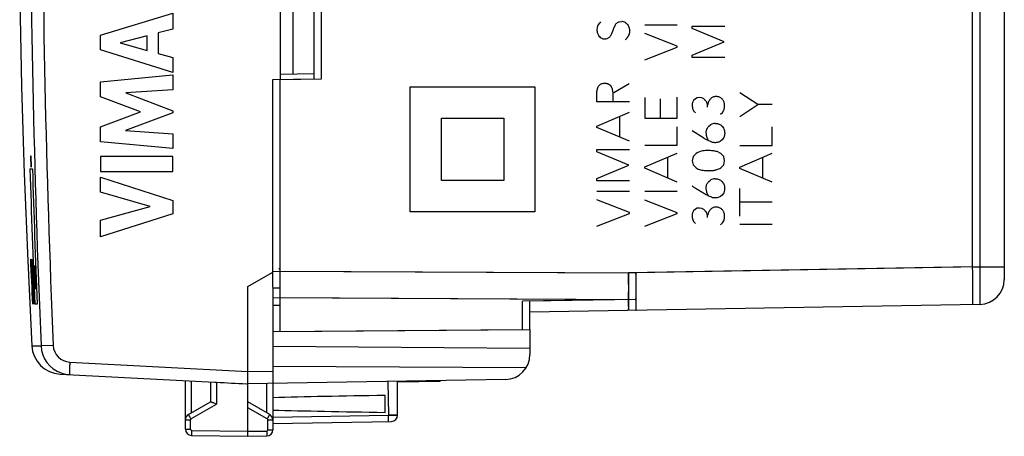
# Model space of a CAD drawing. Units: millimetres. Extents: x -87 to 37, y -25 to 49.
# Drawn here: x -86 to -47, y -24 to -8 of the extents above; entities that cross this region are included whole.
import ezdxf

# ---------------------------------------------------------------- set-up
doc = ezdxf.new("R2010")
doc.units = ezdxf.units.MM
doc.header["$LTSCALE"] = 16.335
doc.layers.get('0').update_dxf_attribs({"linetype": 'CONTINUOUS'})
for name, color, linetype in [('ASSI', 7, 'CONTINUOUS'), ('CURVE', 7, 'CONTINUOUS'), ('RACCORDO', 7, 'CONTINUOUS')]:
    doc.layers.add(name, color=color, linetype=linetype)

msp = doc.modelspace()

# ---------------------------------------------------------------- linework, layer by layer
at = {"color": 7, "linetype": 'CONTINUOUS'}
for p, q in [((-47.042, 18.211), (-47.042, -18.211)), ((-74.392, -10.171), (-74.392, 10.171)), ((-76.042, -10.2), (-74.392, -10.171)), ((-76.042, -18.513), (-76.042, -10.2)), ((-76.042, -20.3), (-76.042, -18.855)), ((-66.042, -20.213), (-66.042, -19.086)), ((-48.024, -19.211), (-66.042, -19.525)), ((-76.042, -20.3), (-66.042, -20.213)), ((-71.342, -22.318), (-69.642, -22.288)), ((-69.642, -22.266), (-69.642, -22.288))]:
    msp.add_line(p, q, dxfattribs=at)
at = {"color": 250, "linetype": 'CONTINUOUS'}
for p, q in [((-48.024, 17.711), (-48.024, -17.711)), ((-83.25, -8.429), (-80.35, -7.539)), ((-80.35, -7.539), (-80.35, -8.177)), ((-80.35, -8.177), (-80.929, -8.334)), ((-83.25, -9.015), (-83.25, -8.429)), ((-81.377, -8.455), (-82.453, -8.733)), ((-81.377, -9.034), (-81.377, -8.455)), ((-80.929, -8.334), (-80.929, -9.158)), ((-80.35, -9.924), (-83.25, -9.015)), ((-82.453, -8.733), (-81.377, -9.034)), ((-80.929, -9.158), (-80.35, -9.325)), ((-80.35, -9.325), (-80.35, -9.924)), ((-83.25, -10.29), (-80.35, -10.019)), ((-80.35, -10.019), (-80.35, -10.611)), ((-83.25, -10.889), (-83.25, -10.29)), ((-80.35, -10.611), (-82.235, -10.736)), ((-81.64, -11.494), (-83.25, -10.889)), ((-82.235, -10.736), (-80.35, -11.455)), ((-83.25, -12.093), (-81.64, -11.494)), ((-80.35, -11.54), (-82.243, -12.25)), ((-80.35, -11.455), (-80.35, -11.54)), ((-83.25, -12.698), (-83.25, -12.093)), ((-82.243, -12.25), (-80.35, -12.381)), ((-80.35, -12.381), (-80.35, -12.96)), ((-80.35, -12.96), (-83.25, -12.698)), ((-86.054, -13.27), (-86.041, -13.709)), ((-86.021, -13.27), (-86.054, -13.27)), ((-86.008, -13.709), (-86.021, -13.27)), ((-83.25, -13.286), (-83.25, -13.891)), ((-80.35, -13.286), (-83.25, -13.286)), ((-80.35, -13.891), (-80.35, -13.286)), ((-86.071, -13.785), (-85.97, -13.784)), ((-83.25, -13.891), (-80.35, -13.891)), ((-83.25, -14.116), (-80.35, -15.048)), ((-83.25, -14.72), (-83.25, -14.116)), ((-81.254, -15.29), (-83.25, -14.72)), ((-83.25, -15.843), (-81.254, -15.29)), ((-80.35, -15.048), (-80.35, -15.581)), ((-80.35, -15.581), (-83.25, -16.5)), ((-83.25, -16.5), (-83.25, -15.843)), ((-86.004, -18.171), (-86.037, -17.4)), ((-86.037, -17.4), (-86.02, -17.4)), ((-85.916, -17.681), (-85.88, -18.58)), ((-85.858, -17.681), (-85.916, -17.681)), ((-85.823, -18.58), (-85.858, -17.681)), ((-48.024, -17.711), (-61.795, -17.952)), ((-48.024, -17.711), (-47.042, -17.711)), ((-76.042, -17.879), (-61.795, -17.952)), ((-85.994, -18.171), (-86.004, -18.171)), ((-85.977, -18.429), (-85.994, -18.171)), ((-85.955, -18.943), (-85.977, -18.429)), ((-85.88, -18.58), (-85.823, -18.58)), ((-85.959, -19.2), (-85.949, -19.2)), ((-85.949, -19.2), (-85.955, -18.943)), ((-85.779, -19.2), (-85.87, -19.2)), ((-76.042, -18.939), (-61.808, -19.012)), ((-61.808, -19.012), (-66.042, -19.086))]:
    msp.add_line(p, q, dxfattribs=at)
for centre, radius, start, end in [((359.168, 0.002), 445.452, 181.77348, 182.47054), ((382.26, 0.001), 468.433, 181.68644, 182.34925), ((118.332, -13.069), 204.425, 181.21388, 181.35806), ((336.469, 0.002), 422.875, 182.35843, 182.60254), ((373.41, 3.438), 459.891, 182.59695, 182.82146), ((299.749, -4.242), 385.944, 181.9538, 182.22119), ((275.127, -5.651), 361.305, 181.94507, 182.14909), ((385.537, 4.939), 472.06, 182.77488, 182.93112)]:
    msp.add_arc(centre, radius, start, end, dxfattribs=at)
at = {"color": 7, "linetype": 'CONTINUOUS'}
msp.add_arc((-48.042, -18.211), 1, 271, 360, dxfattribs=at)
at = {"color": 250, "linetype": 'CONTINUOUS'}
for points, knots in [([(-48.024, -17.711), (-48.023, -17.809), (-48.021, -18), (-48.019, -18.278), (-48.018, -18.497), (-48.017, -18.659), (-48.017, -18.768), (-48.017, -18.867), (-48.018, -18.954), (-48.018, -19.03), (-48.019, -19.092), (-48.02, -19.136), (-48.021, -19.165), (-48.021, -19.181), (-48.022, -19.193), (-48.023, -19.203), (-48.024, -19.207), (-48.024, -19.211), (-48.024, -19.211)], [0, 0, 0, 0, 0.19497, 0.382594, 0.555386, 0.634185, 0.706891, 0.772771, 0.83122, 0.881667, 0.923616, 0.956695, 0.969796, 0.980556, 0.98896, 0.994997, 0.99866, 1, 1, 1, 1]), ([(-61.795, -17.952), (-61.795, -18.049), (-61.798, -18.403), (-61.802, -18.756), (-61.808, -19.012)], [0, 0, 0, 0, 0.2758, 1, 1, 1, 1]), ([(-61.793, -19.446), (-61.792, -19.441), (-61.79, -19.425), (-61.789, -19.394), (-61.787, -19.351), (-61.785, -19.27), (-61.784, -19.141), (-61.784, -18.957), (-61.785, -18.738), (-61.788, -18.399), (-61.792, -18.134), (-61.795, -17.952)], [0, 0, 0, 0, 0.01192, 0.032349, 0.061168, 0.098103, 0.195032, 0.319806, 0.468122, 0.634807, 1, 1, 1, 1]), ([(-61.808, -19.012), (-61.807, -19.069), (-61.804, -19.169), (-61.801, -19.299), (-61.798, -19.387), (-61.797, -19.432), (-61.796, -19.446)], [0, 0, 0, 0, 0.390055, 0.692841, 0.89816, 1, 1, 1, 1]), ([(-61.796, -19.446), (-61.795, -19.448), (-61.795, -19.449), (-61.795, -19.451), (-61.795, -19.451)], [0, 0, 0, 0, 0.744325, 1, 1, 1, 1]), ([(-61.795, -19.451), (-61.794, -19.451), (-61.793, -19.449), (-61.793, -19.448), (-61.793, -19.446)], [0, 0, 0, 0, 0.297942, 1, 1, 1, 1])]:
    msp.add_open_spline(points, degree=3, knots=knots, dxfattribs=at)
at = {"layer": 'ASSI', "color": 250, "linetype": 'CONTINUOUS'}
for p, q in [((-48.324, 17.711), (-48.324, -17.711)), ((-48.324, -17.711), (-62.095, -17.952)), ((-48.324, -17.711), (-47.342, -17.711)), ((-76.342, -17.879), (-62.095, -17.952)), ((-76.342, -18.939), (-62.108, -19.012)), ((-62.108, -19.012), (-66.342, -19.086)), ((-85.997, -20.87), (-85.624, -20.878)), ((-85.989, -20.87), (-85.944, -20.871)), ((-85.906, -20.872), (-85.717, -20.876)), ((-85.138, -20.857), (-85.624, -20.878)), ((-84.474, -21.526), (-77.342, -21.9)), ((-77.342, -21.9), (-76.342, -21.883)), ((-79.596, -23.558), (-79.596, -22.282)), ((-78.596, -22.334), (-78.596, -23.21)), ((-76.588, -23.558), (-76.588, -22.387)), ((-71.731, -22.302), (-71.713, -23.652)), ((-79.62, -23.801), (-78.596, -23.21)), ((-76.563, -23.801), (-77.342, -23.352)), ((-76.342, -23.733), (-71.713, -23.652)), ((-79.842, -23.844), (-79.645, -23.844)), ((-79.645, -24.211), (-79.645, -23.844)), ((-76.538, -23.844), (-76.342, -23.844)), ((-76.538, -24.237), (-76.538, -23.844)), ((-79.842, -24.211), (-79.645, -24.211)), ((-79.596, -24.261), (-77.342, -24.3)), ((-77.342, -24.3), (-76.588, -24.287)), ((-76.538, -24.237), (-76.342, -24.237))]:
    msp.add_line(p, q, dxfattribs=at)
at = {"layer": 'ASSI', "color": 7, "linetype": 'CONTINUOUS'}
for p, q in [((-76.042, 10.2), (-76.042, -10.2)), ((-74.692, -10.171), (-74.692, 10.171)), ((-86.481, -6.985), (-86.405, -10.485)), ((-76.342, -10.2), (-74.692, -10.171)), ((-76.342, -18.542), (-76.342, -10.2)), ((-86.405, -10.478), (-86.298, -13.977)), ((-86.298, -13.971), (-86.16, -17.465)), ((-86.161, -17.462), (-85.997, -20.87)), ((-77.342, -18.5), (-76.342, -17.923)), ((-76.098, -17.782), (-76.042, -17.749)), ((-77.342, -21.9), (-77.342, -18.5)), ((-76.042, -19.245), (-76.042, -18.335)), ((-76.042, -18.565), (-76.342, -18.567)), ((-76.342, -18.567), (-76.342, -24.237)), ((-76.342, -19.25), (-76.042, -19.245)), ((-66.342, -20.213), (-66.342, -19.086)), ((-76.342, -20.3), (-66.342, -20.213)), ((-66.042, -20.213), (-66.042, -21.22)), ((-66.042, -20.987), (-76.342, -20.897)), ((-84.862, -22.006), (-78.67, -22.33)), ((-84.528, -22.023), (-84.487, -22.026)), ((-66.198, -21.757), (-76.342, -21.705)), ((-79.842, -24.211), (-79.842, -22.269)), ((-78.842, -22.321), (-78.842, -23.123)), ((-78.67, -22.33), (-78.596, -22.334)), ((-77.401, -22.397), (-77.342, -22.4)), ((-67.024, -22.22), (-77.342, -22.4)), ((-77.342, -24.5), (-77.342, -22.4)), ((-71.342, -22.313), (-69.942, -22.288)), ((-71.342, -23.65), (-71.342, -22.295)), ((-69.942, -22.271), (-69.942, -22.288)), ((-71.842, -23.539), (-71.842, -22.861)), ((-79.717, -23.628), (-78.837, -23.12)), ((-76.467, -23.628), (-77.342, -23.123)), ((-76.342, -23.983), (-71.589, -23.9)), ((-79.596, -24.461), (-77.342, -24.5)), ((-77.342, -24.5), (-76.588, -24.487))]:
    msp.add_line(p, q, dxfattribs=at)
at = {"layer": 'ASSI', "color": 250, "linetype": 'CONTINUOUS'}
for centre, radius, start, end in [((406.129, 0), 492.196, 177.5689, 182.4311), ((405.91, 0), 491.491, 177.56789, 182.43211), ((-84.425, -20.827), 1.2, 182.4398, 250.9038), ((-84.438, -20.827), 0.701, 182.4746, 267.0403), ((-84.424, -20.822), 1.205, 250.9151, 262.9554), ((-84.424, -20.824), 1.203, 262.9634, 265.0312), ((-79.595, -23.844), 0.05, 120.0005, 179.9995), ((-76.588, -23.844), 0.05, 0.0023, 59.9977), ((-79.595, -24.211), 0.05, 180.0006, 268.9994), ((-76.588, -24.237), 0.05, 271.0077, 359.9923)]:
    msp.add_arc(centre, radius, start, end, dxfattribs=at)
at = {"layer": 'ASSI', "color": 7, "linetype": 'CONTINUOUS'}
for centre, radius, start, end in [((-84.799, -20.808), 1.2, 182.9908, 267), ((-67.042, -21.22), 1, 271, 360), ((-79.592, -23.844), 0.25, 120.0038, 180), ((-76.592, -23.844), 0.25, 0.0038, 60), ((-71.592, -23.65), 0.25, 271, 360), ((-79.592, -24.211), 0.25, 180.0126, 269), ((-76.592, -24.237), 0.25, 271.0006, 360)]:
    msp.add_arc(centre, radius, start, end, dxfattribs=at)
for centre, major_axis, ratio, start_param, end_param in [((-77.322, -21.9), (57.288, -3.002), 0.008716, -1.59258, -1.57171), ((-54.194, -23.2), (26.33, 0), 0.017368, 2.305328, 2.570193), ((-54.194, -23.2), (26.33, 0), 0.017368, -2.570193, -2.305328)]:
    msp.add_ellipse(centre, major_axis=major_axis, ratio=ratio, start_param=start_param, end_param=end_param, dxfattribs=at)
at = {"layer": 'ASSI', "color": 250, "linetype": 'CONTINUOUS'}
for points, knots in [([(-48.324, -17.711), (-48.323, -17.809), (-48.321, -18), (-48.319, -18.278), (-48.318, -18.497), (-48.317, -18.659), (-48.317, -18.768), (-48.317, -18.867), (-48.318, -18.954), (-48.318, -19.03), (-48.319, -19.085), (-48.32, -19.122), (-48.32, -19.145), (-48.321, -19.165), (-48.321, -19.181), (-48.322, -19.193), (-48.323, -19.203), (-48.324, -19.207), (-48.324, -19.211), (-48.324, -19.211)], [0, 0, 0, 0, 0.195033, 0.382567, 0.555399, 0.634197, 0.706891, 0.772774, 0.831224, 0.881666, 0.923627, 0.941293, 0.956693, 0.969794, 0.980563, 0.98897, 0.995003, 0.998662, 1, 1, 1, 1]), ([(-62.095, -17.952), (-62.096, -18.143), (-62.099, -18.496), (-62.104, -18.85), (-62.108, -19.012)], [0, 0, 0, 0, 0.541168, 1, 1, 1, 1]), ([(-62.095, -19.451), (-62.094, -19.451), (-62.093, -19.448), (-62.092, -19.443), (-62.091, -19.434), (-62.09, -19.421), (-62.089, -19.405), (-62.088, -19.377), (-62.087, -19.333), (-62.085, -19.27), (-62.085, -19.194), (-62.084, -19.107), (-62.084, -19.008), (-62.084, -18.9), (-62.085, -18.738), (-62.087, -18.518), (-62.09, -18.24), (-62.093, -18.049), (-62.095, -17.952)], [0, 0, 0, 0, 0.001478, 0.005187, 0.011249, 0.019674, 0.030455, 0.043563, 0.076635, 0.118594, 0.169026, 0.227462, 0.293327, 0.365999, 0.444772, 0.617549, 0.805025, 1, 1, 1, 1]), ([(-62.108, -19.012), (-62.107, -19.045), (-62.106, -19.107), (-62.104, -19.195), (-62.102, -19.27), (-62.1, -19.325), (-62.099, -19.363), (-62.098, -19.386), (-62.098, -19.405), (-62.097, -19.421), (-62.096, -19.434), (-62.096, -19.442), (-62.096, -19.447), (-62.095, -19.449), (-62.095, -19.45), (-62.095, -19.451), (-62.095, -19.451)], [0, 0, 0, 0, 0.224832, 0.424514, 0.596754, 0.739964, 0.800251, 0.852805, 0.897508, 0.934237, 0.962886, 0.983407, 0.990608, 0.995767, 0.998884, 1, 1, 1, 1]), ([(-84.474, -21.526), (-84.477, -21.586), (-84.482, -21.673), (-84.486, -21.784), (-84.488, -21.856), (-84.49, -21.918), (-84.491, -21.966), (-84.49, -21.999), (-84.49, -22.017), (-84.489, -22.023)], [0, 0, 0, 0, 0.36022, 0.525142, 0.672442, 0.797324, 0.895507, 0.963813, 1, 1, 1, 1]), ([(-84.489, -22.023), (-84.488, -22.023), (-84.488, -22.024), (-84.488, -22.026), (-84.487, -22.026)], [0, 0, 0, 0, 0.691253, 1, 1, 1, 1]), ([(-79.62, -23.801), (-79.627, -23.79), (-79.64, -23.768), (-79.658, -23.736), (-79.674, -23.707), (-79.689, -23.681), (-79.699, -23.662), (-79.706, -23.649), (-79.71, -23.642), (-79.713, -23.636), (-79.716, -23.632), (-79.716, -23.63), (-79.717, -23.628), (-79.717, -23.628)], [0, 0, 0, 0, 0.195066, 0.383171, 0.556051, 0.707336, 0.831403, 0.881794, 0.923713, 0.956688, 0.980486, 0.994944, 1, 1, 1, 1]), ([(-76.563, -23.801), (-76.557, -23.79), (-76.544, -23.768), (-76.526, -23.736), (-76.509, -23.707), (-76.495, -23.681), (-76.484, -23.662), (-76.478, -23.649), (-76.474, -23.642), (-76.471, -23.636), (-76.468, -23.632), (-76.468, -23.63), (-76.467, -23.628), (-76.467, -23.628)], [0, 0, 0, 0, 0.195066, 0.383171, 0.556051, 0.707336, 0.831403, 0.881794, 0.923713, 0.956688, 0.980486, 0.994944, 1, 1, 1, 1]), ([(-71.713, -23.652), (-71.689, -23.651), (-71.642, -23.651), (-71.573, -23.65), (-71.509, -23.649), (-71.461, -23.649), (-71.427, -23.649), (-71.405, -23.649), (-71.387, -23.649), (-71.371, -23.649), (-71.359, -23.649), (-71.351, -23.649), (-71.346, -23.649), (-71.344, -23.649), (-71.343, -23.649), (-71.342, -23.649), (-71.342, -23.65)], [0, 0, 0, 0, 0.195895, 0.384001, 0.556825, 0.708086, 0.77382, 0.832076, 0.882344, 0.924133, 0.957036, 0.980785, 0.989149, 0.995135, 0.998739, 1, 1, 1, 1]), ([(-71.342, -23.65), (-71.342, -23.649), (-71.343, -23.649), (-71.344, -23.649), (-71.346, -23.649), (-71.351, -23.649), (-71.359, -23.649), (-71.371, -23.649), (-71.387, -23.649), (-71.405, -23.649), (-71.427, -23.649), (-71.461, -23.649), (-71.509, -23.649), (-71.573, -23.65), (-71.642, -23.651), (-71.689, -23.651), (-71.713, -23.652)], [0, 0, 0, 0, 0.001265, 0.004878, 0.010866, 0.019223, 0.042963, 0.075879, 0.117665, 0.167927, 0.226192, 0.291913, 0.443179, 0.616042, 0.804002, 1, 1, 1, 1]), ([(-71.713, -23.902), (-71.713, -23.902), (-71.713, -23.899), (-71.712, -23.896), (-71.712, -23.89), (-71.712, -23.882), (-71.712, -23.871), (-71.712, -23.853), (-71.712, -23.826), (-71.712, -23.789), (-71.712, -23.746), (-71.713, -23.7), (-71.713, -23.668), (-71.713, -23.652)], [0, 0, 0, 0, 0.005136, 0.019649, 0.043509, 0.076557, 0.118558, 0.169037, 0.293267, 0.444656, 0.617517, 0.805411, 1, 1, 1, 1]), ([(-79.596, -24.261), (-79.597, -24.274), (-79.597, -24.299), (-79.597, -24.336), (-79.598, -24.37), (-79.598, -24.4), (-79.598, -24.422), (-79.598, -24.436), (-79.597, -24.445), (-79.597, -24.451), (-79.597, -24.456), (-79.597, -24.459), (-79.597, -24.461), (-79.596, -24.461)], [0, 0, 0, 0, 0.194589, 0.382483, 0.555344, 0.706733, 0.830963, 0.881442, 0.923443, 0.956491, 0.980351, 0.994864, 1, 1, 1, 1]), ([(-76.588, -24.287), (-76.587, -24.3), (-76.587, -24.325), (-76.587, -24.362), (-76.586, -24.397), (-76.586, -24.426), (-76.586, -24.448), (-76.586, -24.463), (-76.586, -24.471), (-76.587, -24.477), (-76.587, -24.483), (-76.587, -24.485), (-76.587, -24.487), (-76.588, -24.487)], [0, 0, 0, 0, 0.194589, 0.382483, 0.555344, 0.706733, 0.830963, 0.881442, 0.923443, 0.956491, 0.980351, 0.994864, 1, 1, 1, 1])]:
    msp.add_open_spline(points, degree=3, knots=knots, dxfattribs=at)
at = {"layer": 'ASSI', "color": 7, "linetype": 'CONTINUOUS'}
for points, knots in [([(-77.342, -22.4), (-77.342, -22.4), (-77.342, -22.399), (-77.343, -22.397), (-77.343, -22.394), (-77.343, -22.388), (-77.343, -22.377), (-77.344, -22.361), (-77.344, -22.34), (-77.344, -22.314), (-77.344, -22.285), (-77.343, -22.239), (-77.343, -22.174), (-77.342, -22.089), (-77.342, -21.996), (-77.342, -21.933), (-77.342, -21.9)], [0, 0, 0, 0, 0.001325, 0.004959, 0.010967, 0.019344, 0.04316, 0.076209, 0.118139, 0.168576, 0.227026, 0.292915, 0.444457, 0.617316, 0.804997, 1, 1, 1, 1]), ([(-78.837, -23.12), (-78.833, -23.117), (-78.818, -23.118), (-78.805, -23.122), (-78.796, -23.125)], [0, 0, 0, 0, 0.371654, 1, 1, 1, 1]), ([(-78.796, -23.125), (-78.783, -23.129), (-78.753, -23.14), (-78.686, -23.169), (-78.633, -23.193), (-78.596, -23.21)], [0, 0, 0, 0, 0.199182, 0.44286, 1, 1, 1, 1])]:
    msp.add_open_spline(points, degree=3, knots=knots, dxfattribs=at)
at = {"layer": 'CURVE', "color": 250, "linetype": 'CONTINUOUS'}
for p, q in [((-62.462, -7.884), (-62.368, -7.874)), ((-61.444, -8.004), (-60.144, -8.004)), ((-59.542, -8.06), (-58.242, -8.06)), ((-59.542, -8.156), (-59.542, -8.06)), ((-58.266, -8.696), (-59.542, -8.156)), ((-63.346, -8.32), (-63.29, -8.448)), ((-63.228, -8.516), (-63.138, -8.562)), ((-62.952, -8.562), (-62.856, -8.51)), ((-60.144, -8.87), (-61.444, -8.358)), ((-61.444, -9.41), (-60.144, -8.904)), ((-60.144, -8.904), (-60.144, -8.87)), ((-59.542, -9.23), (-58.266, -8.696)), ((-59.542, -9.32), (-59.542, -9.23)), ((-58.242, -9.32), (-59.542, -9.32)), ((-70.842, -10.5), (-65.842, -10.5)), ((-70.842, -15.5), (-70.842, -10.5)), ((-65.842, -10.5), (-65.842, -15.5)), ((-63.272, -10.44), (-63.216, -10.388)), ((-62.68, -10.722), (-62.064, -10.354)), ((-63.358, -11.1), (-63.358, -10.67)), ((-61.444, -10.916), (-61.444, -11.744)), ((-60.826, -10.978), (-60.826, -11.744)), ((-60.144, -11.744), (-60.144, -10.904)), ((-59.486, -11.038), (-59.528, -11.12)), ((-59.416, -10.97), (-59.486, -11.038)), ((-59.34, -10.93), (-59.416, -10.97)), ((-59.248, -10.922), (-59.34, -10.93)), ((-59.152, -10.94), (-59.248, -10.922)), ((-59.076, -10.98), (-59.152, -10.94)), ((-58.686, -10.9), (-58.768, -10.94)), ((-56.912, -11.208), (-57.642, -10.73)), ((-62.058, -11.1), (-63.358, -11.1)), ((-58.884, -11.086), (-58.926, -11.226)), ((-58.926, -11.304), (-58.926, -11.226)), ((-58.332, -11.518), (-58.276, -11.432)), ((-57.642, -11.686), (-56.912, -11.208)), ((-56.342, -11.208), (-56.912, -11.208)), ((-69.592, -11.75), (-67.092, -11.75)), ((-69.592, -14.25), (-69.592, -11.75)), ((-67.092, -11.75), (-67.092, -14.25)), ((-63.358, -12.068), (-62.058, -11.516)), ((-62.436, -12.516), (-62.436, -11.678)), ((-61.444, -11.744), (-60.144, -11.744)), ((-58.41, -11.588), (-58.332, -11.518)), ((-63.358, -12.126), (-63.358, -12.068)), ((-62.058, -12.676), (-63.358, -12.126)), ((-60.144, -12.838), (-60.144, -12.094)), ((-58.88, -12.068), (-58.806, -12.012)), ((-58.348, -12.068), (-58.286, -12.148)), ((-56.342, -12.846), (-56.342, -12.102)), ((-59.076, -12.556), (-59.542, -12.26)), ((-58.342, -12.618), (-58.414, -12.678)), ((-58.278, -12.522), (-58.342, -12.618)), ((-63.358, -13.004), (-62.058, -13.004)), ((-63.358, -13.1), (-63.358, -13.004)), ((-61.444, -12.838), (-60.144, -12.838)), ((-57.642, -12.846), (-56.342, -12.846)), ((-62.08, -13.64), (-63.358, -13.1)), ((-61.444, -13.7), (-60.144, -13.15)), ((-60.522, -14.15), (-60.522, -13.31)), ((-59.508, -13.292), (-59.544, -13.454)), ((-59.388, -13.164), (-59.508, -13.292)), ((-58.39, -13.17), (-58.548, -13.092)), ((-58.272, -13.292), (-58.39, -13.17)), ((-58.246, -13.456), (-58.272, -13.292)), ((-57.642, -13.71), (-56.342, -13.158)), ((-56.72, -14.158), (-56.72, -13.318)), ((-63.358, -14.174), (-62.08, -13.64)), ((-61.444, -13.758), (-61.444, -13.7)), ((-60.144, -14.31), (-61.444, -13.758)), ((-59.544, -13.454), (-59.506, -13.618)), ((-59.506, -13.618), (-59.39, -13.742)), ((-58.396, -13.742), (-58.282, -13.618)), ((-58.282, -13.618), (-58.246, -13.456)), ((-57.642, -13.766), (-57.642, -13.71)), ((-56.342, -14.318), (-57.642, -13.766)), ((-63.358, -14.264), (-63.358, -14.174)), ((-58.63, -14.176), (-58.534, -14.184)), ((-67.092, -14.25), (-69.592, -14.25)), ((-62.058, -14.264), (-63.358, -14.264)), ((-58.882, -14.284), (-58.808, -14.228)), ((-58.35, -14.284), (-58.288, -14.364)), ((-57.642, -15.672), (-57.642, -14.57)), ((-63.358, -14.67), (-62.058, -14.67)), ((-61.444, -14.676), (-60.144, -14.676)), ((-58.416, -14.894), (-58.504, -14.932)), ((-58.344, -14.832), (-58.416, -14.894)), ((-58.28, -14.736), (-58.344, -14.832)), ((-62.058, -15.536), (-63.358, -15.026)), ((-60.144, -15.542), (-61.444, -15.03)), ((-59.342, -15.362), (-59.418, -15.4)), ((-59.25, -15.352), (-59.342, -15.362)), ((-59.154, -15.37), (-59.25, -15.352)), ((-59.078, -15.41), (-59.154, -15.37)), ((-58.688, -15.33), (-58.77, -15.37)), ((-56.342, -15.116), (-57.642, -15.116)), ((-65.842, -15.5), (-70.842, -15.5)), ((-63.358, -16.076), (-62.058, -15.57)), ((-62.058, -15.57), (-62.058, -15.536)), ((-61.444, -16.082), (-60.144, -15.576)), ((-60.144, -15.576), (-60.144, -15.542)), ((-59.488, -15.468), (-59.53, -15.55)), ((-59.418, -15.4), (-59.488, -15.468)), ((-58.886, -15.516), (-58.928, -15.656)), ((-58.928, -15.736), (-58.928, -15.656)), ((-58.412, -16.018), (-58.334, -15.948)), ((-58.334, -15.948), (-58.278, -15.862)), ((-57.642, -16), (-56.342, -16))]:
    msp.add_line(p, q, dxfattribs=at)
for centre, radius, start, end in [((-62.73, -8.38), 0.691, 134.1658, 151.8805), ((-62.441, -8.39), 0.521, 64.9283, 81.9572), ((-64.799, -10.771), 3.846, 46.0578, 47.8921), ((-62.84, -8.1), 0.569, 217.722, 226.9925), ((-58.566, -12.501), 0.545, 96.4826, 116.0877), ((-58.976, -13.837), 0.789, 100.0808, 121.4926), ((-58.568, -14.717), 0.545, 96.4826, 116.0877)]:
    msp.add_arc(centre, radius, start, end, dxfattribs=at)
for points in [[(-62.604, -7.974), (-62.59, -7.961), (-62.561, -7.937), (-62.514, -7.907), (-62.48, -7.891), (-62.462, -7.884)], [(-63.34, -8.054), (-63.348, -8.087), (-63.359, -8.15), (-63.361, -8.24), (-63.352, -8.294), (-63.346, -8.32)], [(-62.13, -8.002), (-62.118, -8.024), (-62.098, -8.067), (-62.074, -8.131), (-62.062, -8.173), (-62.058, -8.194)], [(-63.358, -10.67), (-63.357, -10.656), (-63.353, -10.627), (-63.343, -10.586), (-63.33, -10.546), (-63.314, -10.508), (-63.294, -10.472), (-63.28, -10.451), (-63.272, -10.44)], [(-63.216, -10.388), (-63.197, -10.379), (-63.16, -10.365), (-63.102, -10.35), (-63.062, -10.345), (-63.042, -10.344)], [(-62.792, -10.474), (-62.789, -10.482), (-62.784, -10.498), (-62.772, -10.52), (-62.763, -10.533), (-62.758, -10.54)], [(-62.758, -10.54), (-62.754, -10.565), (-62.744, -10.613), (-62.73, -10.681), (-62.723, -10.748), (-62.721, -10.813), (-62.722, -10.876), (-62.724, -10.939), (-62.725, -11.002), (-62.725, -11.045), (-62.724, -11.066)], [(-58.926, -11.226), (-58.928, -11.212), (-58.935, -11.183), (-58.951, -11.14), (-58.974, -11.097), (-59.002, -11.055), (-59.036, -11.016), (-59.062, -10.992), (-59.076, -10.98)], [(-58.768, -10.94), (-58.784, -10.954), (-58.815, -10.983), (-58.853, -11.031), (-58.874, -11.067), (-58.884, -11.086)], [(-58.48, -10.898), (-58.503, -10.892), (-58.549, -10.885), (-58.617, -10.886), (-58.663, -10.894), (-58.686, -10.9)], [(-58.328, -10.998), (-58.342, -10.983), (-58.372, -10.955), (-58.423, -10.922), (-58.46, -10.905), (-58.48, -10.898)], [(-58.276, -11.432), (-58.268, -11.41), (-58.255, -11.367), (-58.245, -11.304), (-58.243, -11.242), (-58.248, -11.184), (-58.26, -11.129), (-58.278, -11.079), (-58.3, -11.035), (-58.318, -11.01), (-58.328, -10.998)], [(-58.974, -12.24), (-58.968, -12.218), (-58.953, -12.177), (-58.922, -12.12), (-58.895, -12.085), (-58.88, -12.068)], [(-58.628, -11.96), (-58.612, -11.96), (-58.58, -11.961), (-58.531, -11.969), (-58.481, -11.984), (-58.433, -12.006), (-58.389, -12.034), (-58.361, -12.056), (-58.348, -12.068)], [(-58.286, -12.148), (-58.277, -12.172), (-58.262, -12.217), (-58.246, -12.284), (-58.24, -12.349), (-58.244, -12.41), (-58.257, -12.469), (-58.27, -12.504), (-58.278, -12.522)], [(-58.728, -12.722), (-58.766, -12.707), (-58.842, -12.674), (-58.958, -12.618), (-59.036, -12.577), (-59.076, -12.556)], [(-58.9, -12.612), (-58.908, -12.602), (-58.923, -12.58), (-58.941, -12.542), (-58.956, -12.499), (-58.967, -12.453), (-58.975, -12.404), (-58.98, -12.352), (-58.981, -12.297), (-58.977, -12.259), (-58.974, -12.24)], [(-58.414, -12.678), (-58.427, -12.686), (-58.455, -12.7), (-58.501, -12.717), (-58.553, -12.728), (-58.608, -12.733), (-58.666, -12.732), (-58.707, -12.726), (-58.728, -12.722)], [(-58.548, -13.092), (-58.605, -13.078), (-58.724, -13.055), (-58.915, -13.044), (-59.047, -13.052), (-59.114, -13.06)], [(-59.39, -13.742), (-59.361, -13.76), (-59.3, -13.791), (-59.206, -13.823), (-59.14, -13.836), (-59.106, -13.84)], [(-58.534, -14.184), (-58.511, -14.19), (-58.466, -14.206), (-58.405, -14.239), (-58.368, -14.268), (-58.35, -14.284)], [(-58.902, -14.826), (-58.91, -14.816), (-58.925, -14.795), (-58.944, -14.757), (-58.958, -14.715), (-58.969, -14.668), (-58.977, -14.62), (-58.982, -14.568), (-58.983, -14.513), (-58.979, -14.475), (-58.976, -14.456)], [(-58.976, -14.456), (-58.97, -14.434), (-58.955, -14.393), (-58.924, -14.336), (-58.897, -14.301), (-58.882, -14.284)], [(-58.288, -14.364), (-58.279, -14.387), (-58.264, -14.432), (-58.248, -14.498), (-58.242, -14.562), (-58.246, -14.623), (-58.258, -14.682), (-58.272, -14.718), (-58.28, -14.736)], [(-58.504, -14.932), (-58.529, -14.938), (-58.579, -14.946), (-58.654, -14.948), (-58.704, -14.943), (-58.73, -14.938)], [(-58.77, -15.37), (-58.786, -15.384), (-58.817, -15.413), (-58.855, -15.461), (-58.876, -15.497), (-58.886, -15.516)], [(-58.482, -15.328), (-58.505, -15.322), (-58.551, -15.315), (-58.619, -15.316), (-58.665, -15.324), (-58.688, -15.33)], [(-58.33, -15.428), (-58.344, -15.413), (-58.374, -15.385), (-58.425, -15.352), (-58.462, -15.335), (-58.482, -15.328)], [(-58.928, -15.656), (-58.93, -15.642), (-58.937, -15.613), (-58.953, -15.57), (-58.976, -15.527), (-59.004, -15.485), (-59.038, -15.446), (-59.064, -15.422), (-59.078, -15.41)], [(-58.278, -15.862), (-58.27, -15.84), (-58.257, -15.797), (-58.247, -15.734), (-58.245, -15.672), (-58.25, -15.614), (-58.262, -15.559), (-58.28, -15.509), (-58.302, -15.465), (-58.32, -15.44), (-58.33, -15.428)]]:
    msp.add_open_spline(points, degree=3, dxfattribs=at)
for points, knots in [([(-62.856, -8.51), (-62.845, -8.496), (-62.823, -8.465), (-62.79, -8.415), (-62.766, -8.371), (-62.75, -8.336), (-62.74, -8.31), (-62.731, -8.286), (-62.721, -8.254), (-62.709, -8.217), (-62.698, -8.183), (-62.688, -8.155), (-62.679, -8.135), (-62.67, -8.115), (-62.656, -8.089), (-62.638, -8.056), (-62.618, -8.016), (-62.608, -7.988), (-62.604, -7.974)], [0, 0, 0, 0, 0.083333, 0.166667, 0.25, 0.291667, 0.333333, 0.375, 0.416667, 0.5, 0.583333, 0.625, 0.666667, 0.708333, 0.75, 0.833333, 0.916667, 1, 1, 1, 1]), ([(-62.058, -8.194), (-62.056, -8.216), (-62.054, -8.259), (-62.057, -8.311), (-62.064, -8.351), (-62.072, -8.381), (-62.082, -8.409), (-62.095, -8.435), (-62.108, -8.461), (-62.123, -8.486), (-62.138, -8.51), (-62.159, -8.54), (-62.188, -8.576), (-62.213, -8.6), (-62.226, -8.612)], [0, 0, 0, 0, 0.125, 0.25, 0.3125, 0.375, 0.4375, 0.5, 0.5625, 0.625, 0.6875, 0.75, 0.875, 1, 1, 1, 1]), ([(-63.138, -8.562), (-63.129, -8.565), (-63.111, -8.57), (-63.082, -8.572), (-63.052, -8.572), (-63.009, -8.568), (-62.976, -8.563), (-62.952, -8.562)], [0, 0, 0, 0, 0.166667, 0.333333, 0.5, 0.666667, 1, 1, 1, 1]), ([(-63.042, -10.344), (-63.024, -10.348), (-62.997, -10.352), (-62.963, -10.358), (-62.938, -10.364), (-62.914, -10.372), (-62.892, -10.382), (-62.871, -10.396), (-62.853, -10.41), (-62.835, -10.425), (-62.819, -10.44), (-62.805, -10.457), (-62.796, -10.468), (-62.792, -10.474)], [0, 0, 0, 0, 0.166667, 0.25, 0.333333, 0.416667, 0.5, 0.583333, 0.666667, 0.75, 0.833333, 0.916667, 1, 1, 1, 1]), ([(-59.528, -11.12), (-59.532, -11.132), (-59.539, -11.156), (-59.545, -11.193), (-59.545, -11.232), (-59.543, -11.264), (-59.54, -11.289), (-59.538, -11.308), (-59.535, -11.327), (-59.53, -11.352), (-59.524, -11.378), (-59.516, -11.403), (-59.509, -11.421), (-59.5, -11.438), (-59.487, -11.46), (-59.467, -11.487), (-59.44, -11.515), (-59.42, -11.533), (-59.41, -11.542)], [0, 0, 0, 0, 0.083333, 0.166667, 0.25, 0.333333, 0.375, 0.416667, 0.458333, 0.5, 0.583333, 0.625, 0.666667, 0.708333, 0.75, 0.833333, 0.916667, 1, 1, 1, 1]), ([(-59.106, -13.84), (-59.071, -13.845), (-59.003, -13.851), (-58.921, -13.854), (-58.859, -13.854), (-58.814, -13.853), (-58.77, -13.85), (-58.727, -13.847), (-58.684, -13.842), (-58.642, -13.835), (-58.601, -13.826), (-58.545, -13.81), (-58.477, -13.783), (-58.423, -13.757), (-58.396, -13.742)], [0, 0, 0, 0, 0.125, 0.25, 0.3125, 0.375, 0.4375, 0.5, 0.5625, 0.625, 0.6875, 0.75, 0.875, 1, 1, 1, 1]), ([(-58.73, -14.938), (-58.754, -14.927), (-58.802, -14.906), (-58.874, -14.874), (-58.945, -14.841), (-59.015, -14.805), (-59.083, -14.767), (-59.173, -14.715), (-59.283, -14.645), (-59.413, -14.559), (-59.5, -14.502), (-59.544, -14.474)], [0, 0, 0, 0, 0.083333, 0.166667, 0.25, 0.333333, 0.416667, 0.5, 0.666667, 0.833333, 1, 1, 1, 1]), ([(-59.53, -15.55), (-59.534, -15.562), (-59.541, -15.586), (-59.547, -15.623), (-59.547, -15.662), (-59.545, -15.694), (-59.542, -15.719), (-59.54, -15.738), (-59.537, -15.757), (-59.532, -15.782), (-59.526, -15.808), (-59.518, -15.833), (-59.511, -15.851), (-59.502, -15.868), (-59.489, -15.89), (-59.469, -15.917), (-59.442, -15.945), (-59.422, -15.963), (-59.412, -15.972)], [0, 0, 0, 0, 0.083333, 0.166667, 0.25, 0.333333, 0.375, 0.416667, 0.458333, 0.5, 0.583333, 0.625, 0.666667, 0.708333, 0.75, 0.833333, 0.916667, 1, 1, 1, 1])]:
    msp.add_open_spline(points, degree=3, knots=knots, dxfattribs=at)
at = {"layer": 'RACCORDO', "color": 250, "linetype": 'CONTINUOUS'}
msp.add_line((-75.533, -9.991), (-75.533, 9.991), dxfattribs=at)
at = {"layer": 'RACCORDO', "color": 7, "linetype": 'CONTINUOUS'}
msp.add_line((-74.692, -9.976), (-76.042, -10), dxfattribs=at)

doc.saveas('drawing.dxf')
